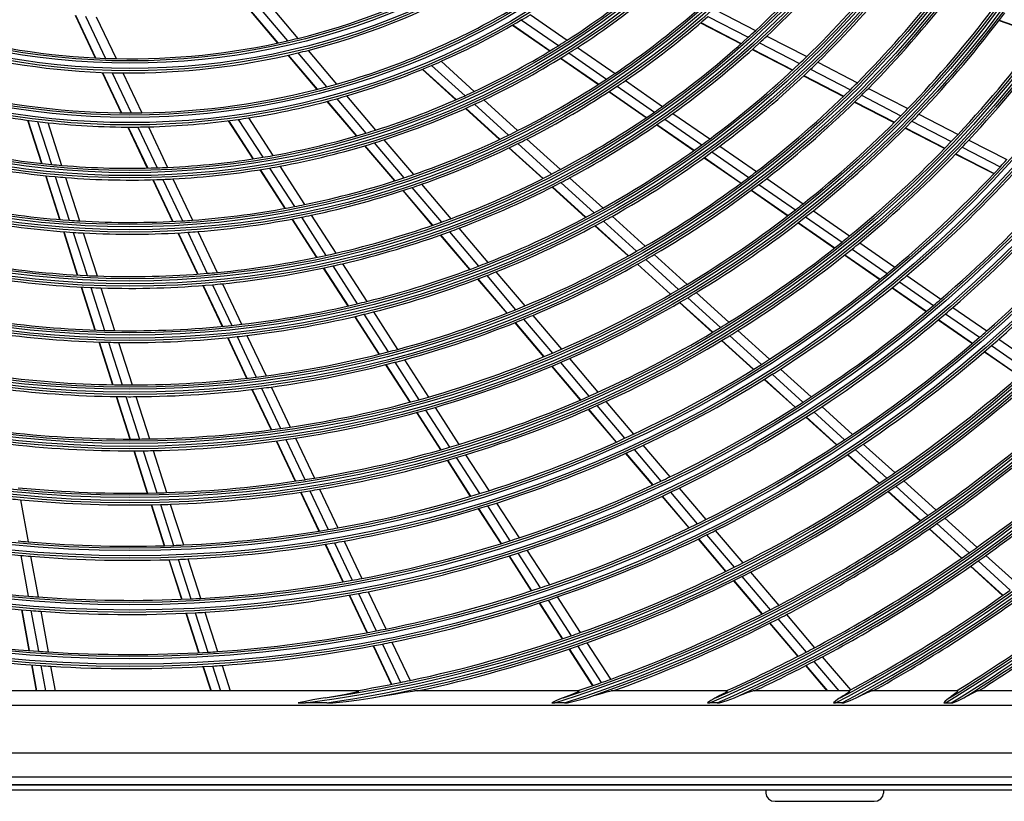
# Model space of a CAD drawing. Units: inches. Extents: x 804 to 14367, y 1094 to 6456.
# Drawn here: x 10355 to 10565, y 2690 to 2856 of the extents above; entities that cross this region are included whole.
import ezdxf

# ---------------------------------------------------------------- set-up
doc = ezdxf.new("R2010")
doc.units = ezdxf.units.IN
doc.header["$MEASUREMENT"] = 0
doc.layers.add('LG-Product', color=3, linetype='Continuous')

# ---------------------------------------------------------------- blocks, each defined once
blk = doc.blocks.new('U4-3')
at = {"layer": 'LG-Product', "color": 3, "linetype": 'Continuous'}
for p, q in [((3000.89, 2496.86), (3007.37, 2489.22)), ((3000.97, 2496.87), (3007.44, 2489.24)), ((3003.08, 2497.27), (3009.5, 2489.7)), ((3005.32, 2497.73), (3011.68, 2490.22)), ((3100.36, 2496.29), (3108.89, 2491.91)), ((2964.39, 2495.12), (2968.67, 2486.07)), ((2964.47, 2495.11), (2968.74, 2486.06)), ((2966.61, 2494.95), (2970.85, 2485.97)), ((2968.89, 2494.82), (2973.09, 2485.91)), ((3059.13, 2494.12), (3067.01, 2488.67)), ((3061.02, 2495.25), (3068.85, 2489.83)), ((3098.75, 2494.87), (3107.33, 2490.46)), ((3057.29, 2493.05), (3065.21, 2487.56)), ((3057.35, 2493.08), (3065.27, 2487.6)), ((3097.18, 2493.5), (3105.79, 2489.08)), ((3097.23, 2493.55), (3105.84, 2489.12)), ((3160.57, 2494.04), (3169.45, 2490.87)), ((3160.62, 2494.1), (3169.49, 2490.92)), ((3111.25, 2490.69), (3119.73, 2486.34)), ((3071.07, 2488.29), (3079.03, 2482.77)), ((3108.17, 2487.85), (3116.7, 2483.47)), ((3108.22, 2487.9), (3116.75, 2483.51)), ((3109.7, 2489.24), (3118.2, 2484.87)), ((3009.56, 2486.64), (3015.72, 2479.38)), ((3009.64, 2486.65), (3015.79, 2479.4)), ((3011.68, 2487.13), (3017.8, 2479.92)), ((3013.85, 2487.67), (3019.92, 2480.51)), ((3067.46, 2486), (3075.5, 2480.43)), ((3067.52, 2486.04), (3075.56, 2480.47)), ((3069.24, 2487.12), (3077.25, 2481.58)), ((3038.18, 2483.68), (3045.31, 2477.21)), ((3040.08, 2484.48), (3047.18, 2478.04)), ((3042.09, 2485.35), (3049.15, 2478.95)), ((3122.07, 2485.13), (3130.49, 2480.8)), ((2970.12, 2483), (2974.18, 2474.39)), ((2970.19, 2483), (2974.26, 2474.39)), ((2972.29, 2482.93), (2976.33, 2474.38)), ((2974.52, 2482.89), (2978.53, 2474.4)), ((3038.11, 2483.65), (3045.25, 2477.18)), ((3119.07, 2482.25), (3127.54, 2477.89)), ((3119.12, 2482.3), (3127.59, 2477.94)), ((3120.55, 2483.66), (3129, 2479.32)), ((3079.46, 2480.05), (3087.38, 2474.56)), ((3081.24, 2481.25), (3089.13, 2475.78)), ((3132.82, 2479.6), (3141.2, 2475.3)), ((3019.93, 2477.4), (3026.13, 2470.09)), ((3022.04, 2478), (3028.2, 2470.74)), ((3077.72, 2478.9), (3085.68, 2473.38)), ((3077.78, 2478.94), (3085.74, 2473.42)), ((3131.34, 2478.12), (3139.74, 2473.8)), ((3017.87, 2476.84), (3024.1, 2469.49)), ((3017.94, 2476.86), (3024.17, 2469.51)), ((3047.27, 2475.34), (3054.52, 2468.77)), ((3047.34, 2475.37), (3054.58, 2468.8)), ((3049.19, 2476.21), (3056.4, 2469.67)), ((3051.15, 2477.14), (3058.33, 2470.63)), ((3129.89, 2476.69), (3138.31, 2472.36)), ((3129.94, 2476.74), (3138.36, 2472.41)), ((3001.21, 2473.34), (3006.37, 2465.33)), ((3091.31, 2474.27), (3099.14, 2468.85)), ((3143.52, 2474.11), (3151.86, 2469.82)), ((2954.3, 2472.84), (2957.25, 2463.66)), ((2954.37, 2472.83), (2957.32, 2463.65)), ((2956.42, 2472.57), (2959.35, 2463.44)), ((2958.6, 2472.32), (2961.51, 2463.25)), ((2975.61, 2471.38), (2979.72, 2462.67)), ((2975.68, 2471.38), (2979.8, 2462.68)), ((2977.74, 2471.39), (2981.84, 2462.73)), ((2979.94, 2471.43), (2984.01, 2462.82)), ((2996.92, 2472.73), (3002.14, 2464.63)), ((2996.99, 2472.74), (3002.21, 2464.64)), ((2999.04, 2473.01), (3004.22, 2464.96)), ((3087.88, 2471.86), (3095.77, 2466.4)), ((3087.94, 2471.9), (3095.83, 2466.44)), ((3089.58, 2473.04), (3097.44, 2467.6)), ((3140.65, 2471.16), (3149.03, 2466.85)), ((3140.69, 2471.21), (3149.08, 2466.9)), ((3142.07, 2472.6), (3150.43, 2468.31)), ((3025.87, 2467.4), (3032.2, 2459.94)), ((3025.94, 2467.43), (3032.27, 2459.97)), ((3027.89, 2468.02), (3034.18, 2460.59)), ((3029.95, 2468.68), (3036.22, 2461.29)), ((3056.52, 2466.95), (3063.69, 2460.45)), ((3056.59, 2466.99), (3063.76, 2460.48)), ((3058.4, 2467.87), (3065.54, 2461.39)), ((3060.31, 2468.83), (3067.42, 2462.38)), ((3101.31, 2467.35), (3109.09, 2461.96)), ((3152.75, 2467.12), (3160.84, 2462.96)), ((3154.17, 2468.63), (3162.25, 2464.48)), ((3097.95, 2464.88), (3105.79, 2459.46)), ((3098.01, 2464.93), (3105.84, 2459.5)), ((3099.61, 2466.09), (3107.42, 2460.68)), ((3151.35, 2465.66), (3159.46, 2461.49)), ((3151.4, 2465.71), (3159.51, 2461.54)), ((3007.83, 2463.06), (3013.08, 2454.91)), ((2958.08, 2461.06), (2961.07, 2451.74)), ((2958.15, 2461.05), (2961.14, 2451.74)), ((2960.18, 2460.85), (2963.16, 2451.59)), ((2962.34, 2460.67), (2965.3, 2451.45)), ((3003.62, 2462.33), (3008.92, 2454.11)), ((3003.69, 2462.34), (3008.99, 2454.12)), ((3005.7, 2462.68), (3010.97, 2454.49)), ((2980.89, 2460.2), (2985.07, 2451.36)), ((2980.96, 2460.2), (2985.14, 2451.36)), ((2983, 2460.27), (2987.16, 2451.47)), ((2985.16, 2460.37), (2989.3, 2451.61)), ((3037.95, 2459.25), (3044.16, 2451.92)), ((3065.67, 2458.65), (3072.78, 2452.21)), ((3065.74, 2458.69), (3072.85, 2452.24)), ((3067.51, 2459.6), (3074.6, 2453.18)), ((3069.39, 2460.6), (3076.45, 2454.2)), ((3109.58, 2459.18), (3117.35, 2453.81)), ((3111.25, 2460.46), (3118.99, 2455.1)), ((3033.95, 2457.88), (3040.21, 2450.5)), ((3034.01, 2457.9), (3040.27, 2450.52)), ((3035.92, 2458.54), (3042.16, 2451.19)), ((3107.95, 2457.96), (3115.74, 2452.56)), ((3108.01, 2458), (3115.8, 2452.61)), ((3014.53, 2452.66), (3019.73, 2444.59)), ((3078.4, 2452.43), (3085.41, 2446.07)), ((3119.5, 2452.32), (3127.23, 2446.97)), ((3121.14, 2453.62), (3128.84, 2448.28)), ((3010.38, 2451.83), (3015.62, 2443.7)), ((3010.45, 2451.85), (3015.69, 2443.71)), ((3012.43, 2452.23), (3017.65, 2444.13)), ((3074.75, 2450.42), (3081.81, 2444.02)), ((3074.81, 2450.46), (3081.87, 2444.05)), ((3076.56, 2451.4), (3083.59, 2445.02)), ((3117.9, 2451.07), (3125.65, 2445.7)), ((3117.95, 2451.11), (3125.7, 2445.75)), ((2961.9, 2449.17), (2964.86, 2439.95)), ((2961.97, 2449.17), (2964.93, 2439.95)), ((2963.98, 2449.02), (2966.92, 2439.85)), ((2966.12, 2448.9), (2969.05, 2439.76)), ((2986.23, 2448.91), (2990.36, 2440.16)), ((2986.3, 2448.92), (2990.43, 2440.17)), ((2988.31, 2449.04), (2992.43, 2440.32)), ((2990.45, 2449.19), (2994.55, 2440.52)), ((3041.94, 2448.46), (3048.14, 2441.14)), ((3042.01, 2448.48), (3048.21, 2441.16)), ((3043.88, 2449.16), (3050.07, 2441.86)), ((3045.88, 2449.9), (3052.04, 2442.63)), ((3130.98, 2446.8), (3138.44, 2441.63)), ((3087.36, 2444.3), (3094.33, 2437.98)), ((3127.79, 2444.22), (3135.29, 2439.02)), ((3127.85, 2444.26), (3135.35, 2439.07)), ((3129.37, 2445.48), (3136.85, 2440.3)), ((3019.09, 2441.89), (3024.27, 2433.85)), ((3021.17, 2442.36), (3026.33, 2434.35)), ((3083.77, 2442.25), (3090.78, 2435.88)), ((3083.83, 2442.28), (3090.84, 2435.92)), ((3085.54, 2443.25), (3092.54, 2436.91)), ((3017.07, 2441.45), (3022.27, 2433.38)), ((3017.14, 2441.46), (3022.34, 2433.39)), ((3051.78, 2439.85), (3057.92, 2432.6)), ((3053.74, 2440.62), (3059.87, 2433.4)), ((3141, 2439.86), (3148.23, 2434.86)), ((2991.51, 2437.74), (2995.61, 2429.06)), ((2991.58, 2437.75), (2995.68, 2429.07)), ((2993.57, 2437.91), (2997.65, 2429.27)), ((2995.68, 2438.11), (2999.75, 2429.5)), ((3049.86, 2439.11), (3056.03, 2431.84)), ((3049.93, 2439.14), (3056.09, 2431.87)), ((3139.41, 2438.53), (3146.65, 2433.51)), ((2965.67, 2437.41), (2968.61, 2428.27)), ((2965.74, 2437.4), (2968.68, 2428.26)), ((2967.74, 2437.31), (2970.66, 2428.2)), ((2969.86, 2437.23), (2972.78, 2428.16)), ((3096.27, 2436.23), (3103.21, 2429.93)), ((3137.86, 2437.25), (3145.12, 2432.22)), ((3137.91, 2437.29), (3145.17, 2432.26)), ((3092.73, 2434.12), (3099.71, 2427.79)), ((3092.79, 2434.16), (3099.77, 2427.83)), ((3094.47, 2435.15), (3101.44, 2428.84)), ((3025.71, 2431.62), (3030.85, 2423.64)), ((3027.75, 2432.14), (3032.88, 2424.18)), ((3149.21, 2431.74), (3156.43, 2426.74)), ((3150.77, 2433.09), (3157.98, 2428.1)), ((3023.71, 2431.15), (3028.87, 2423.14)), ((3023.78, 2431.16), (3028.94, 2423.15)), ((3057.73, 2429.83), (3063.86, 2422.61)), ((3057.8, 2429.86), (3063.92, 2422.63)), ((3059.62, 2430.6), (3065.73, 2423.39)), ((3061.56, 2431.4), (3067.65, 2424.22)), ((3147.68, 2430.45), (3154.91, 2425.44)), ((3147.73, 2430.49), (3154.96, 2425.48)), ((3105.14, 2428.18), (3111.86, 2422.08)), ((2969.42, 2425.74), (2972.33, 2416.67)), ((2969.49, 2425.74), (2972.4, 2416.66)), ((2971.47, 2425.68), (2974.37, 2416.64)), ((2973.58, 2425.65), (2976.48, 2416.63)), ((2996.74, 2426.66), (3000.81, 2418.05)), ((2996.81, 2426.67), (3000.88, 2418.06)), ((2998.78, 2426.88), (3002.84, 2418.29)), ((3000.88, 2427.12), (3004.93, 2418.56)), ((3101.64, 2426.04), (3108.4, 2419.91)), ((3101.7, 2426.07), (3108.46, 2419.94)), ((3103.37, 2427.09), (3110.11, 2420.97)), ((3160.52, 2426.34), (3167.92, 2421.22)), ((3157.46, 2423.67), (3164.89, 2418.53)), ((3157.51, 2423.72), (3164.94, 2418.58)), ((3158.97, 2424.98), (3166.38, 2419.85)), ((3032.28, 2421.43), (3037.39, 2413.49)), ((3034.3, 2421.97), (3039.4, 2414.06)), ((3067.42, 2421.4), (3073.5, 2414.23)), ((3069.34, 2422.23), (3075.4, 2415.08)), ((3030.3, 2420.92), (3035.43, 2412.96)), ((3030.37, 2420.94), (3035.5, 2412.97)), ((3065.56, 2420.6), (3071.65, 2413.42)), ((3065.62, 2420.63), (3071.71, 2413.44)), ((3112.42, 2418.88), (3118.94, 2412.96)), ((3114.16, 2419.99), (3120.68, 2414.09)), ((3110.71, 2417.81), (3117.25, 2411.88)), ((3110.77, 2417.85), (3117.31, 2411.92)), ((3001.94, 2415.66), (3005.99, 2407.1)), ((3002.01, 2415.67), (3006.06, 2407.11)), ((3003.97, 2415.91), (3008, 2407.37)), ((3006.05, 2416.19), (3010.07, 2407.67)), ((2973.14, 2414.15), (2976.03, 2405.13)), ((2973.21, 2414.15), (2976.1, 2405.13)), ((2975.18, 2414.14), (2978.06, 2405.14)), ((2977.28, 2414.14), (2980.16, 2405.17)), ((3077.08, 2413.1), (3082.96, 2406.17)), ((3036.85, 2410.75), (3041.96, 2402.83)), ((3036.92, 2410.77), (3042.02, 2402.85)), ((3038.81, 2411.29), (3043.9, 2403.39)), ((3040.82, 2411.86), (3045.9, 2403.98)), ((3073.34, 2411.42), (3079.24, 2404.47)), ((3073.4, 2411.45), (3079.3, 2404.5)), ((3075.19, 2412.24), (3081.07, 2405.3)), ((3121.24, 2410.88), (3127.75, 2404.98)), ((3122.97, 2412.01), (3129.46, 2406.12)), ((3119.56, 2409.79), (3126.07, 2403.88)), ((3119.61, 2409.83), (3126.13, 2403.92)), ((3007.11, 2404.73), (3011.14, 2396.21)), ((3007.18, 2404.73), (3011.21, 2396.22)), ((3009.12, 2405.01), (3013.14, 2396.51)), ((3011.19, 2405.31), (3015.19, 2396.84)), ((2976.83, 2402.64), (2979.72, 2393.66)), ((2976.9, 2402.64), (2979.78, 2393.66)), ((2978.86, 2402.65), (2981.74, 2393.7)), ((2980.95, 2402.69), (2983.82, 2393.76)), ((3083.09, 2402.92), (3088.79, 2396.2)), ((3084.97, 2403.8), (3090.65, 2397.09)), ((3130.04, 2402.9), (3136.72, 2396.84)), ((3131.75, 2404.04), (3138.42, 2398)), ((3043.37, 2400.63), (3048.31, 2392.96)), ((3043.44, 2400.65), (3048.38, 2392.98)), ((3045.31, 2401.2), (3050.24, 2393.55)), ((3047.3, 2401.8), (3052.22, 2394.17)), ((3081.26, 2402.09), (3086.97, 2395.35)), ((3081.32, 2402.11), (3087.03, 2395.38)), ((3128.37, 2401.8), (3135.06, 2395.73)), ((3128.43, 2401.83), (3135.12, 2395.77)), ((3140.32, 2396.27), (3147.17, 2390.07)), ((3012.25, 2393.84), (3016.15, 2385.6)), ((3012.32, 2393.85), (3016.22, 2385.61)), ((3014.25, 2394.15), (3018.14, 2385.92)), ((3016.3, 2394.49), (3020.18, 2386.28)), ((3090.79, 2393.84), (3096.47, 2387.14)), ((3092.66, 2394.73), (3098.32, 2388.05)), ((3136.97, 2394), (3143.84, 2387.77)), ((3137.03, 2394.03), (3143.89, 2387.81)), ((3138.63, 2395.11), (3145.48, 2388.9)), ((2952.78, 2392.25), (2954.4, 2383.31)), ((3088.98, 2392.98), (3094.67, 2386.27)), ((3089.04, 2393.01), (3094.73, 2386.3)), ((2980.51, 2391.18), (2983.3, 2382.49)), ((2980.58, 2391.18), (2983.37, 2382.49)), ((2982.53, 2391.22), (2985.31, 2382.55)), ((2984.61, 2391.29), (2987.39, 2382.64)), ((3050, 2390.34), (3054.79, 2382.92)), ((3050.07, 2390.36), (3054.85, 2382.94)), ((3051.93, 2390.93), (3056.7, 2383.52)), ((3053.9, 2391.55), (3058.67, 2384.17)), ((3149.06, 2388.34), (3155.89, 2382.15)), ((3100.32, 2385.69), (3106.14, 2378.82)), ((3145.74, 2386.04), (3152.59, 2379.83)), ((3145.8, 2386.08), (3152.65, 2379.87)), ((3147.38, 2387.17), (3154.22, 2380.97)), ((3021.51, 2383.47), (3025.27, 2375.52)), ((3096.68, 2383.9), (3102.52, 2377.01)), ((3096.74, 2383.93), (3102.58, 2377.04)), ((3098.48, 2384.78), (3104.31, 2377.9)), ((3017.48, 2382.77), (3021.26, 2374.79)), ((3017.55, 2382.78), (3021.33, 2374.8)), ((3019.47, 2383.11), (3023.23, 2375.14)), ((3060.34, 2381.56), (3065.09, 2374.19)), ((2952.89, 2380.43), (2954.46, 2371.77)), ((2954.95, 2380.26), (2956.53, 2371.61)), ((2984.26, 2379.52), (2986.95, 2371.11)), ((2984.32, 2379.52), (2987.02, 2371.11)), ((2986.27, 2379.59), (2988.96, 2371.2)), ((2988.34, 2379.68), (2991.02, 2371.31)), ((3056.47, 2380.3), (3061.24, 2372.91)), ((3056.54, 2380.32), (3061.3, 2372.93)), ((3058.38, 2380.92), (3063.14, 2373.53)), ((3156.12, 2379.25), (3162.95, 2373.06)), ((3157.79, 2380.43), (3164.61, 2374.25)), ((3154.49, 2378.11), (3161.33, 2371.91)), ((3154.55, 2378.15), (3161.38, 2371.95)), ((3104.19, 2375.05), (3110.18, 2367.98)), ((3104.25, 2375.08), (3110.24, 2368.01)), ((3105.97, 2375.94), (3111.95, 2368.88)), ((3107.8, 2376.87), (3113.78, 2369.82)), ((3022.59, 2371.98), (3026.35, 2364.02)), ((3022.65, 2371.99), (3026.41, 2364.04)), ((3024.56, 2372.34), (3028.31, 2364.4)), ((3026.59, 2372.72), (3030.34, 2364.8)), ((3064.81, 2370.93), (3069.7, 2363.35)), ((3066.77, 2371.6), (3071.64, 2364.03)), ((2953.02, 2368.88), (2954.59, 2360.22)), ((2953.09, 2368.87), (2954.66, 2360.21)), ((2955.02, 2368.71), (2956.59, 2360.07)), ((3062.92, 2370.3), (3067.81, 2362.71)), ((3062.98, 2370.32), (3067.88, 2362.73)), ((2957.08, 2368.56), (2958.65, 2359.93)), ((2987.9, 2368.15), (2990.59, 2359.77)), ((2987.97, 2368.15), (2990.66, 2359.77)), ((2989.91, 2368.25), (2992.59, 2359.88)), ((2991.97, 2368.36), (2994.65, 2360.01)), ((3113.62, 2366.92), (3119.59, 2359.88)), ((3115.44, 2367.87), (3121.4, 2360.83)), ((3111.84, 2366.02), (3117.82, 2358.96)), ((3111.9, 2366.05), (3117.88, 2359)), ((3027.67, 2361.22), (3031.53, 2353.05)), ((3027.74, 2361.23), (3031.6, 2353.07)), ((3029.63, 2361.6), (3033.49, 2353.45)), ((3031.66, 2362), (3035.5, 2353.86)), ((3069.21, 2360.54), (3074.23, 2352.75)), ((3069.27, 2360.56), (3074.29, 2352.77)), ((3071.09, 2361.19), (3076.1, 2353.41)), ((3073.03, 2361.87), (3078.04, 2354.11)), ((3123.05, 2358.88), (3129.01, 2351.86)), ((2955.15, 2357.17), (2956.15, 2351.63)), ((2955.22, 2357.16), (2956.22, 2351.63)), ((2957.14, 2357.03), (2958.12, 2351.63)), ((2959.2, 2356.89), (2960.15, 2351.63)), ((2991.54, 2356.82), (2993.21, 2351.63)), ((2991.61, 2356.82), (2993.28, 2351.63)), ((2993.54, 2356.94), (2995.24, 2351.63)), ((2995.59, 2357.07), (2997.34, 2351.63)), ((3119.48, 2357.01), (3124.04, 2351.63)), ((3119.54, 2357.04), (3124.13, 2351.63)), ((3121.24, 2357.92), (3126.58, 2351.63)), ((3024.52, 2351.63), (2927.53, 2351.63)), ((3016.16, 2349.97), (3014.84, 2349.73)), ((3017.49, 2350.19), (3016.16, 2349.97)), ((3017.49, 2350.19), (3019.52, 2350.53)), ((3019.52, 2350.53), (3021.52, 2350.89)), ((3021.52, 2350.89), (3022.51, 2351.08)), ((3022.51, 2351.08), (3023.48, 2351.28)), ((3023.48, 2351.28), (3023.95, 2351.38)), ((3023.95, 2351.38), (3024.37, 2351.49)), ((3024.37, 2351.49), (3024.54, 2351.55)), ((3024.64, 2351.62), (3024.52, 2351.63)), ((3024.54, 2351.55), (3024.65, 2351.59)), ((3024.65, 2351.59), (3024.64, 2351.62)), ((3024.71, 2349.78), (3027.47, 2350.19)), ((3027.47, 2350.19), (3029.82, 2350.59)), ((3029.82, 2350.59), (3032.14, 2350.99)), ((3032.14, 2350.99), (3033.3, 2351.18)), ((3033.3, 2351.18), (3034.43, 2351.37)), ((3034.43, 2351.37), (3034.98, 2351.46)), ((3034.98, 2351.46), (3035.52, 2351.54)), ((3035.52, 2351.54), (3036.03, 2351.6)), ((3036.03, 2351.6), (3036.43, 2351.63)), ((3071.36, 2351.63), (3036.43, 2351.63)), ((3067.62, 2350.05), (3066.61, 2349.61)), ((3067.82, 2350.12), (3067.62, 2350.05)), ((3068.02, 2350.19), (3067.82, 2350.12)), ((3069.14, 2350.6), (3068.02, 2350.19)), ((3070.21, 2351.01), (3069.14, 2350.6)), ((3070.71, 2351.22), (3070.21, 2351.01)), ((3071.14, 2351.41), (3070.71, 2351.22)), ((3071.34, 2351.52), (3071.14, 2351.41)), ((3071.42, 2351.6), (3071.34, 2351.52)), ((3071.36, 2351.63), (3071.42, 2351.6)), ((3071.74, 2349.8), (3073.12, 2350.19)), ((3073.12, 2350.19), (3074.53, 2350.64)), ((3074.53, 2350.64), (3075.9, 2351.05)), ((3075.9, 2351.05), (3076.56, 2351.25)), ((3076.56, 2351.25), (3077.2, 2351.43)), ((3077.2, 2351.43), (3077.6, 2351.53)), ((3077.6, 2351.53), (3077.94, 2351.6)), ((3077.94, 2351.6), (3078.19, 2351.63)), ((3102.87, 2351.63), (3078.19, 2351.63)), ((3079.42, 2351.95), (3079.63, 2351.63)), ((3100.02, 2350), (3099.34, 2349.58)), ((3100.21, 2350.1), (3100.02, 2350)), ((3100.41, 2350.19), (3100.21, 2350.1)), ((3101.31, 2350.64), (3100.41, 2350.19)), ((3102.14, 2351.07), (3101.31, 2350.64)), ((3102.5, 2351.27), (3102.14, 2351.07)), ((3102.78, 2351.46), (3102.5, 2351.27)), ((3102.92, 2351.59), (3102.78, 2351.46)), ((3102.81, 2349.62), (3104.37, 2350.19)), ((3102.87, 2351.63), (3102.92, 2351.59)), ((3104.37, 2350.19), (3105.49, 2350.66)), ((3105.49, 2350.66), (3106.57, 2351.08)), ((3106.57, 2351.08), (3107.1, 2351.28)), ((3107.1, 2351.28), (3107.59, 2351.46)), ((3107.59, 2351.46), (3108, 2351.59)), ((3108, 2351.59), (3108.27, 2351.63)), ((3128.84, 2351.63), (3108.27, 2351.63)), ((3126.55, 2350.02), (3126.28, 2349.83)), ((3126.83, 2350.19), (3126.55, 2350.02)), ((3127.17, 2350.39), (3126.83, 2350.19)), ((3127.5, 2350.59), (3127.17, 2350.39)), ((3127.96, 2350.88), (3127.5, 2350.59)), ((3128.38, 2351.15), (3127.96, 2350.88)), ((3128.58, 2351.3), (3128.38, 2351.15)), ((3128.75, 2351.43), (3128.58, 2351.3)), ((3128.84, 2351.52), (3128.75, 2351.43)), ((3128.84, 2351.63), (3128.89, 2351.62)), ((3128.89, 2351.58), (3128.84, 2351.52)), ((3128.89, 2351.62), (3128.89, 2351.58)), ((3128.94, 2349.63), (3130.24, 2350.19)), ((3130.24, 2350.19), (3131.21, 2350.67)), ((3131.21, 2350.67), (3132.14, 2351.11)), ((3132.14, 2351.11), (3132.58, 2351.31)), ((3132.58, 2351.31), (3132.99, 2351.47)), ((3132.99, 2351.47), (3133.31, 2351.59)), ((3133.31, 2351.59), (3133.52, 2351.63)), ((3151.76, 2351.63), (3133.52, 2351.63)), ((3149.75, 2349.98), (3149.47, 2349.75)), ((3150.04, 2350.19), (3149.75, 2349.98)), ((3150.23, 2350.33), (3150.04, 2350.19)), ((3150.43, 2350.46), (3150.23, 2350.33)), ((3150.88, 2350.78), (3150.43, 2350.46)), ((3151.28, 2351.08), (3150.88, 2350.78)), ((3151.49, 2351.25), (3151.28, 2351.08)), ((3151.66, 2351.4), (3151.49, 2351.25)), ((3151.76, 2351.5), (3151.66, 2351.4)), ((3151.76, 2351.63), (3151.81, 2351.62)), ((3151.81, 2351.57), (3151.76, 2351.5)), ((3151.81, 2351.62), (3151.81, 2351.57)), ((3151.97, 2349.63), (3153.1, 2350.19)), ((3153.1, 2350.19), (3153.98, 2350.69)), ((3153.98, 2350.69), (3154.8, 2351.13)), ((3154.8, 2351.13), (3155.19, 2351.32)), ((3155.19, 2351.32), (3155.53, 2351.48)), ((3155.53, 2351.48), (3155.81, 2351.59)), ((3155.81, 2351.59), (3155.99, 2351.63)), ((3172.69, 2351.63), (3155.99, 2351.63)), ((2719.53, 2348.63), (3232.53, 2348.63)), ((3013.31, 2349.43), (3011.78, 2349.12)), ((3011.78, 2349.12), (3012.22, 2349.12)), ((3012.22, 2349.12), (3012.66, 2349.12)), ((3012.66, 2349.12), (3012.99, 2349.12)), ((3012.99, 2349.12), (3013.31, 2349.12)), ((3014.84, 2349.73), (3013.31, 2349.43)), ((3017.81, 2349.12), (3013.31, 2349.12)), ((3017.81, 2349.12), (3018.31, 2349.12)), ((3018.31, 2349.12), (3018.81, 2349.12)), ((3018.81, 2349.12), (3018.97, 2349.12)), ((3018.97, 2349.12), (3019.13, 2349.12)), ((3019.13, 2349.12), (3021.92, 2349.43)), ((3021.92, 2349.43), (3024.71, 2349.78)), ((3066.61, 2349.61), (3065.63, 2349.12)), ((3065.63, 2349.12), (3065.95, 2349.12)), ((3065.95, 2349.12), (3066.27, 2349.12)), ((3068.3, 2349.12), (3066.27, 2349.12)), ((3068.3, 2349.12), (3068.62, 2349.12)), ((3068.62, 2349.12), (3068.93, 2349.12)), ((3068.93, 2349.12), (3070.34, 2349.45)), ((3070.34, 2349.45), (3071.74, 2349.8)), ((3099.34, 2349.58), (3098.68, 2349.12)), ((3098.68, 2349.12), (3098.92, 2349.12)), ((3098.92, 2349.12), (3099.17, 2349.12)), ((3100.72, 2349.12), (3099.17, 2349.12)), ((3100.72, 2349.12), (3100.96, 2349.12)), ((3100.96, 2349.12), (3101.2, 2349.12)), ((3101.2, 2349.12), (3102.81, 2349.62)), ((3125.85, 2349.49), (3125.44, 2349.12)), ((3125.44, 2349.12), (3125.59, 2349.12)), ((3125.59, 2349.12), (3125.75, 2349.12)), ((3125.75, 2349.12), (3125.8, 2349.12)), ((3125.8, 2349.12), (3125.85, 2349.12)), ((3126.28, 2349.83), (3125.85, 2349.49)), ((3127.18, 2349.12), (3125.85, 2349.12)), ((3127.18, 2349.12), (3127.38, 2349.12)), ((3127.38, 2349.12), (3127.59, 2349.12)), ((3127.59, 2349.12), (3128.94, 2349.63)), ((3149.15, 2349.44), (3148.85, 2349.12)), ((3148.85, 2349.12), (3148.98, 2349.12)), ((3148.98, 2349.12), (3149.12, 2349.12)), ((3149.12, 2349.12), (3149.17, 2349.12)), ((3149.47, 2349.75), (3149.15, 2349.44)), ((3149.17, 2349.12), (3149.22, 2349.12)), ((3149.22, 2349.12), (3150.41, 2349.12)), ((3150.41, 2349.12), (3150.59, 2349.12)), ((3150.59, 2349.12), (3150.78, 2349.12)), ((3150.78, 2349.12), (3151.97, 2349.63)), ((3259.27, 2338.4), (2692.78, 2338.4)), ((2692.78, 2333.42), (3259.27, 2333.42)), ((3261.03, 2331.63), (2691.03, 2331.63)), ((2691.13, 2331.77), (3260.92, 2331.77)), ((2691.03, 2330.63), (3261.03, 2330.63)), ((3111.03, 2330.63), (3111.03, 2329.94)), ((3111.03, 2329.94), (3111.18, 2329.27)), ((3111.18, 2329.27), (3111.61, 2328.71)), ((3135.44, 2328.71), (3135.87, 2329.27)), ((3135.87, 2329.27), (3136.03, 2329.94)), ((3136.03, 2330.63), (3136.03, 2329.94)), ((3111.61, 2328.71), (3112.26, 2328.34)), ((3112.26, 2328.34), (3113.03, 2328.21)), ((3113.03, 2328.21), (3134.03, 2328.21)), ((3134.03, 2328.21), (3134.79, 2328.34)), ((3134.79, 2328.34), (3135.44, 2328.71))]:
    blk.add_line(p, q, dxfattribs=at)
for radius in [277.8, 277.31, 276.19, 275.7, 266.3, 265.81, 264.69, 264.2, 254.8, 254.31, 253.19, 252.7, 243.05, 242.56, 241.94, 241.45, 231.55, 231.06, 230.44, 229.95, 220.05, 219.56, 218.94, 218.45, 208.55, 208.06, 207.44, 206.95, 197.05, 196.56, 195.94, 195.45, 185.55, 185.06, 184.44, 183.95, 174.05, 173.56, 172.94, 172.45, 162.8, 162.31, 161.19, 160.7, 151.3, 150.81, 149.69, 149.2]:
    blk.add_circle((2976.03, 2634.63), radius, dxfattribs=at)
for radius, start, end in [(287.94, 277.4399, 353.3429), (288.56, 278.3259, 352.3644), (287.45, 278.2935, 351.7065), (289.05, 280.2527, 349.7473), (299.44, 287.5413, 342.7678), (298.95, 287.9221, 342.0779), (300.06, 287.9104, 342.3918), (300.55, 288.8477, 341.1523), (310.94, 293.3306, 336.895), (311.56, 293.5924, 336.6304), (310.45, 293.619, 336.381), (195, 312.9509, 319.8249), (197.5, 313.2124, 320.0954), (312.05, 294.2859, 335.7141), (206.5, 314.0984, 321.0115), (148.75, 283.8706, 298.0071), (209, 314.3302, 321.2512), (151.75, 284.4321, 298.5899), (172, 302.66, 309.4363), (174.5, 303.0019, 309.7903), (218, 315.1183, 322.0658), (220.5, 315.3252, 322.2796), (229.5, 316.0311, 323.0089), (160.25, 285.8966, 300.1089), (163.25, 293.8733, 300.6031), (163.25, 300.6031, 301.3733), (183.5, 304.1495, 310.9784), (186, 304.447, 311.2863), (232, 316.217, 323.2009), (241, 316.853, 323.8579), (148.75, 253.8706, 268.0071), (148.75, 283.0071, 283.8706), (195, 305.4509, 312.3249), (195, 312.3249, 312.9509), (197.5, 312.5954, 313.2124), (243.5, 317.021, 324.0313), (151.75, 254.4321, 268.5899), (148.75, 268.8706, 283.0071), (172, 295.16, 301.9363), (172, 301.9363, 302.66), (174.5, 302.2903, 303.0019), (197.5, 305.7124, 312.5954), (148.75, 268.0071, 268.8706), (151.75, 269.4321, 283.5899), (151.75, 283.5899, 284.4321), (174.5, 295.5019, 302.2903), (206.5, 313.5115, 314.0984), (163.25, 286.3733, 293.1031), (163.25, 293.1031, 293.8733), (206.5, 306.5984, 313.5115), (209, 313.7512, 314.3302), (322.44, 297.6886, 332.4965), (321.95, 297.9323, 332.0677), (323.06, 297.8965, 332.287), (151.75, 268.5899, 269.4321), (183.5, 303.4784, 304.1495), (209, 306.8302, 313.7512), (160.25, 270.8966, 285.1089), (160.25, 285.1089, 285.8966), (183.5, 296.6495, 303.4784), (186, 296.947, 303.7863), (186, 303.7863, 304.447), (218, 314.5658, 315.1183), (323.55, 298.4652, 331.5348), (220.5, 314.7796, 315.3252), (160.25, 255.8966, 270.1089), (163.25, 278.8733, 285.6031), (163.25, 285.6031, 286.3733), (172, 287.66, 294.4363), (172, 294.4363, 295.16), (218, 307.6183, 314.5658), (220.5, 307.8252, 314.7796), (163.25, 256.3733, 263.1031), (174.5, 288.0019, 294.7903), (174.5, 294.7903, 295.5019), (195, 304.8249, 305.4509), (160.25, 270.1089, 270.8966), (163.25, 278.1031, 278.8733), (195, 297.9509, 304.8249), (197.5, 305.0954, 305.7124), (229.5, 308.5311, 315.5089), (229.5, 315.5089, 316.0311), (232, 315.7009, 316.217), (163.25, 263.1031, 263.8733), (163.25, 263.8733, 270.6031), (163.25, 270.6031, 271.3733), (163.25, 271.3733, 278.1031), (197.5, 298.2124, 305.0954), (232, 308.717, 315.7009), (172, 280.16, 286.9363), (172, 286.9363, 287.66), (183.5, 289.1495, 295.9784), (183.5, 295.9784, 296.6495), (241, 316.3579, 316.853), (174.5, 280.5019, 287.2903), (174.5, 287.2903, 288.0019), (186, 289.447, 296.2863), (186, 296.2863, 296.947), (206.5, 299.0984, 306.0115), (206.5, 306.0115, 306.5984), (209, 306.2512, 306.8302), (241, 309.353, 316.3579), (243.5, 309.521, 316.5313), (243.5, 316.5313, 317.021), (172, 257.66, 264.4363), (172, 272.66, 279.4363), (172, 279.4363, 280.16), (209, 299.3302, 306.2512), (174.5, 258.0019, 264.7903), (172, 264.4363, 265.16), (172, 265.16, 271.9363), (172, 271.9363, 272.66), (174.5, 279.7903, 280.5019), (252.25, 310.0817, 317.1104), (252.25, 317.1104, 317.5817), (174.5, 264.7903, 265.5019), (174.5, 265.5019, 272.2903), (174.5, 273.0019, 279.7903), (183.5, 288.4784, 289.1495), (195, 290.4509, 297.3249), (195, 297.3249, 297.9509), (218, 300.1183, 307.0658), (218, 307.0658, 307.6183), (255.25, 310.2647, 317.2994), (333.94, 301.2411, 328.9189), (334.56, 301.4149, 328.744), (174.5, 272.2903, 273.0019), (183.5, 281.6495, 288.4784), (186, 288.7863, 289.447), (197.5, 290.7124, 297.5954), (197.5, 297.5954, 298.2124), (220.5, 300.3252, 307.2796), (220.5, 307.2796, 307.8252), (333.45, 301.4571, 328.5429), (186, 281.947, 288.7863), (263.75, 310.76, 317.8107), (335.05, 301.9041, 328.0959), (183.5, 259.1495, 265.9784), (183.5, 274.1495, 280.9784), (183.5, 280.9784, 281.6495), (229.5, 308.0089, 308.5311), (266.75, 310.927, 317.9831), (186, 281.2863, 281.947), (206.5, 291.5984, 298.5115), (206.5, 298.5115, 299.0984), (209, 298.7512, 299.3302), (229.5, 301.0311, 308.0089), (232, 301.217, 308.2009), (232, 308.2009, 308.717), (186, 259.447, 266.2863), (183.5, 265.9784, 266.6495), (183.5, 266.6495, 273.4784), (183.5, 273.4784, 274.1495), (186, 274.447, 281.2863), (195, 282.9509, 289.8249), (195, 289.8249, 290.4509), (209, 291.8302, 298.7512), (275.25, 311.3799, 318.4506), (278.25, 311.5329, 318.6085), (186, 266.2863, 266.947), (186, 266.947, 273.7863), (186, 273.7863, 274.447), (197.5, 283.2124, 290.0954), (197.5, 290.0954, 290.7124), (241, 308.8579, 309.353), (218, 299.5658, 300.1183), (241, 301.853, 308.8579), (243.5, 309.0313, 309.521), (195, 275.4509, 282.3249), (195, 282.3249, 282.9509), (218, 292.6183, 299.5658), (220.5, 299.7796, 300.3252), (243.5, 302.021, 309.0313), (195, 260.4509, 267.3249), (197.5, 275.7124, 282.5954), (197.5, 282.5954, 283.2124), (206.5, 284.0984, 291.0115), (206.5, 291.0115, 291.5984), (220.5, 292.8252, 299.7796), (195, 267.3249, 267.9509), (195, 267.9509, 274.8249), (195, 274.8249, 275.4509), (209, 284.3302, 291.2512), (209, 291.2512, 291.8302), (252.25, 302.5817, 309.6104), (252.25, 309.6104, 310.0817), (255.25, 309.7994, 310.2647), (197.5, 260.7124, 267.5954), (197.5, 268.2124, 275.0954), (197.5, 275.0954, 275.7124), (229.5, 300.5089, 301.0311), (255.25, 302.7647, 309.7994), (197.5, 267.5954, 268.2124), (229.5, 293.5311, 300.5089), (232, 300.7009, 301.217), (206.5, 276.5984, 283.5115), (206.5, 283.5115, 284.0984), (232, 293.717, 300.7009), (263.75, 303.26, 310.3107), (263.75, 310.3107, 310.76), (209, 276.8302, 283.7512), (209, 283.7512, 284.3302), (218, 285.1183, 292.0658), (218, 292.0658, 292.6183), (266.75, 303.427, 310.4831), (266.75, 310.4831, 310.927), (206.5, 261.5984, 268.5115), (206.5, 276.0115, 276.5984), (220.5, 285.3252, 292.2796), (220.5, 292.2796, 292.8252), (241, 301.3579, 301.853), (209, 261.8302, 268.7512), (206.5, 268.5115, 269.0984), (206.5, 269.0984, 276.0115), (241, 294.353, 301.3579), (243.5, 301.5313, 302.021), (275.25, 310.9506, 311.3799), (209, 268.7512, 269.3302), (209, 269.3302, 276.2512), (209, 276.2512, 276.8302), (243.5, 294.521, 301.5313), (275.25, 303.8799, 310.9506), (278.25, 311.1085, 311.5329), (218, 277.6183, 284.5658), (218, 284.5658, 285.1183), (229.5, 286.0311, 293.0089), (229.5, 293.0089, 293.5311), (278.25, 304.0329, 311.1085), (220.5, 277.8252, 284.7796), (220.5, 284.7796, 285.3252), (232, 286.217, 293.2009), (232, 293.2009, 293.717), (252.25, 295.0817, 302.1104), (252.25, 302.1104, 302.5817), (255.25, 295.2647, 302.2994), (255.25, 302.2994, 302.7647), (287, 304.4604, 311.5497), (218, 262.6183, 269.5658), (218, 270.1183, 277.0658), (218, 277.0658, 277.6183), (289.5, 304.5776, 311.6707), (220.5, 262.8252, 269.7796), (218, 269.5658, 270.1183), (220.5, 270.3252, 277.2796), (220.5, 277.2796, 277.8252), (241, 293.8579, 294.353), (220.5, 269.7796, 270.3252), (229.5, 278.5311, 285.5089), (229.5, 285.5089, 286.0311), (241, 286.853, 293.8579), (243.5, 294.0313, 294.521), (263.75, 295.76, 302.8107), (263.75, 302.8107, 303.26), (298.5, 304.9831, 312.0891), (232, 278.717, 285.7009), (232, 285.7009, 286.217), (243.5, 287.021, 294.0313), (266.75, 295.927, 302.9831), (266.75, 302.9831, 303.427), (301, 305.0913, 312.2007), (229.5, 263.5311, 270.5089), (229.5, 271.0311, 278.0089), (229.5, 278.0089, 278.5311), (310, 305.466, 312.5874), (229.5, 270.5089, 271.0311), (232, 271.217, 278.2009), (232, 278.2009, 278.717), (252.25, 287.5817, 294.6104), (252.25, 294.6104, 295.0817), (275.25, 296.3799, 303.4506), (275.25, 303.4506, 303.8799), (312.5, 305.5662, 312.6907), (232, 263.717, 270.7009), (232, 270.7009, 271.217), (241, 279.353, 286.3579), (241, 286.3579, 286.853), (255.25, 287.7647, 294.7994), (255.25, 294.7994, 295.2647), (278.25, 296.5329, 303.6085), (278.25, 303.6085, 304.0329), (243.5, 279.521, 286.5313), (243.5, 286.5313, 287.021), (287, 304.0497, 304.4604), (241, 271.853, 278.8579), (241, 278.8579, 279.353), (263.75, 288.26, 295.3107), (263.75, 295.3107, 295.76), (287, 296.9604, 304.0497), (289.5, 304.1707, 304.5776), (241, 264.353, 271.3579), (243.5, 272.021, 279.0313), (243.5, 279.0313, 279.521), (252.25, 287.1104, 287.5817), (266.75, 288.427, 295.4831), (266.75, 295.4831, 295.927), (289.5, 297.0776, 304.1707), (243.5, 264.0313, 264.521), (243.5, 264.521, 271.5313), (241, 271.3579, 271.853), (252.25, 280.0817, 287.1104), (243.5, 271.5313, 272.021), (255.25, 280.2647, 287.2994), (255.25, 287.2994, 287.7647), (298.5, 304.5891, 304.9831), (275.25, 295.9506, 296.3799), (298.5, 297.4831, 304.5891), (301, 304.7007, 305.0913), (252.25, 272.5817, 279.6104), (252.25, 279.6104, 280.0817), (275.25, 288.8799, 295.9506), (278.25, 296.1085, 296.5329), (301, 297.5913, 304.7007), (255.25, 257.7647, 264.7994), (252.25, 264.6104, 265.0817), (255.25, 279.7994, 280.2647), (263.75, 280.76, 287.8107), (263.75, 287.8107, 288.26), (278.25, 289.0329, 296.1085), (252.25, 265.0817, 272.1104), (252.25, 272.1104, 272.5817), (255.25, 272.7647, 279.7994), (266.75, 287.9831, 288.427), (310, 305.0874, 305.466), (255.25, 264.7994, 265.2647), (255.25, 265.2647, 272.2994), (255.25, 272.2994, 272.7647), (266.75, 280.927, 287.9831), (310, 297.966, 305.0874), (312.5, 298.0662, 305.1907), (312.5, 305.1907, 305.5662), (287, 289.4604, 296.5497), (287, 296.5497, 296.9604), (263.75, 258.26, 265.3107), (263.75, 273.26, 280.3107), (263.75, 280.3107, 280.76), (289.5, 289.5776, 296.6707), (289.5, 296.6707, 297.0776), (266.75, 258.427, 265.4831), (275.25, 281.3799, 288.4506), (275.25, 288.4506, 288.8799), (321.5, 298.4136, 305.5492), (263.75, 265.3107, 265.76), (263.75, 265.76, 272.8107), (263.75, 272.8107, 273.26), (266.75, 273.427, 280.4831), (266.75, 280.4831, 280.927), (278.25, 281.5329, 288.6085), (278.25, 288.6085, 289.0329), (324, 299.1371, 305.6451), (266.75, 265.4831, 265.927), (298.5, 289.9831, 297.0891), (298.5, 297.0891, 297.4831), (266.75, 265.927, 272.9831), (266.75, 272.9831, 273.427), (301, 290.0913, 297.2007), (301, 297.2007, 297.5913), (275.25, 258.8799, 265.9506), (275.25, 280.9506, 281.3799), (333, 301.8047, 305.9783), (275.25, 273.8799, 280.9506), (287, 281.9604, 289.0497), (287, 289.0497, 289.4604), (335.5, 302.4866, 306.0676), (278.25, 259.0329, 266.1085), (278.25, 274.0329, 281.1085), (278.25, 281.1085, 281.5329), (289.5, 282.1643, 289.1707), (289.5, 289.1707, 289.5776), (310, 297.5874, 297.966), (275.25, 265.9506, 266.3799), (275.25, 266.3799, 273.4506), (275.25, 273.4506, 273.8799), (310, 294.0903, 297.5874), (312.5, 297.6907, 298.0662), (278.25, 266.1085, 266.5329), (278.25, 266.5329, 273.6085), (278.25, 273.6085, 274.0329), (312.5, 295.0958, 297.6907), (298.5, 289.5891, 289.9831), (287, 279.5771, 281.5497), (287, 281.5497, 281.9604), (298.5, 288.5451, 289.5891), (301, 289.9149, 290.0913), (321.5, 298.3276, 298.4136)]:
    blk.add_arc((2976.03, 2634.63), radius, start, end, dxfattribs=at)

msp = doc.modelspace()

# ---------------------------------------------------------------- block references
at = {"layer": 'LG-Product'}
msp.add_blockref('U4-3', (7402.85233, 361.732679), dxfattribs=at)

doc.saveas('drawing.dxf')
